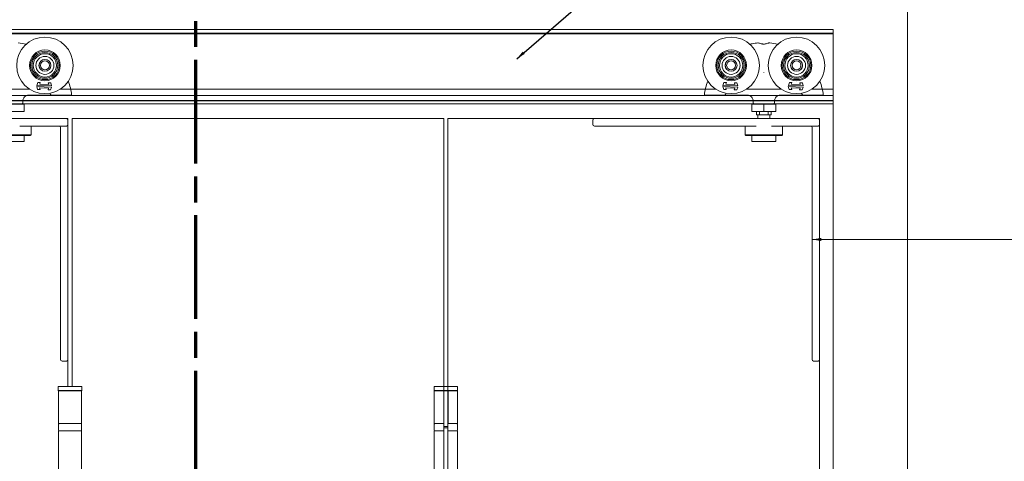
# Model space of a CAD drawing. Units: millimetres. Extents: x 25 to 2948, y 25 to 2078.
# Drawn here: x 1302 to 1964, y 1328 to 1624 of the extents above; entities that cross this region are included whole.
import ezdxf

# ---------------------------------------------------------------- set-up
doc = ezdxf.new("R2010")
doc.units = ezdxf.units.MM
doc.header["$LTSCALE"] = 2.5
doc.linetypes.add('CHAIN', pattern=[0.3543, 0.2362, -0.0295, 0.0591, -0.0295])
doc.linetypes.add('LONG_DASH_DOTTED', pattern=[0.3001, 0.2362, -0.0295, 0.0049, -0.0295])
for name, color, linetype, lineweight in [('Section View Lines(ISO)', 7, 'LONG_DASH_DOTTED', 70), ('Symbols(ISO)', 7, 'Continuous', 25), ('Visible Edges(ISO)', 7, 'Continuous', 18)]:
    doc.layers.add(name, color=color, linetype=linetype, lineweight=lineweight)
doc.styles.add('Current-BSI', font='arial.ttf')
doc.dimstyles.new('DEFAULT-ISO$7', dxfattribs={"dimscale": 2.5, "dimtxt": 10, "dimasz": 2.5, "dimexe": 3.175, "dimexo": 0, "dimgap": 0.762, "dimtad": 1, "dimdec": 0, "dimrnd": 1e-08, "dimzin": 0, "dimdsep": 46, "dimtxsty": 'Current-BSI', "dimcen": 0.09, "dimdle": 10, "dimclrd": 7, "dimclre": 7, "dimclrt": 7, "dimazin": 0, "dimtfac": 0.35, "dimtmove": 0, "dimatfit": 3, "dimfxl": 1, "dimtolj": 1, "dimtzin": 0, "dimlwd": 25, "dimlwe": 25, "dimarcsym": 0})

# ---------------------------------------------------------------- blocks, each defined once
blk = doc.blocks.new('2dTransSection0')
at = {"layer": 'Section View Lines(ISO)', "linetype": 'CHAIN', "ltscale": 47.186226}
blk.add_line((567.98, 680.79), (567.98, 168.12), dxfattribs=at)

msp = doc.modelspace()

# ---------------------------------------------------------------- linework, layer by layer
at = {"layer": 'Visible Edges(ISO)'}
for p, q in [((1898.82, 1667.99), (1898.82, 498.99)), ((1898.82, 498.99), (1898.82, 1667.99)), ((1848.82, 1617.99), (822.82, 1617.99)), ((822.82, 1617.99), (1848.82, 1617.99)), ((822.82, 1617.99), (1848.82, 1617.99)), ((1848.82, 1617.99), (822.82, 1617.99)), ((1848.82, 548.99), (1848.82, 1617.99)), ((1848.82, 1617.99), (1848.82, 548.99)), ((1848.82, 1617.99), (1848.82, 1616.99)), ((1848.82, 1617.99), (1848.82, 1616.99)), ((1848.82, 1616.99), (1848.82, 1570.99)), ((1848.82, 1570.99), (1848.82, 1616.99)), ((822.82, 1615.49), (1848.82, 1615.49)), ((1848.82, 1614.99), (822.82, 1614.99)), ((822.82, 1614.99), (1848.82, 1614.99)), ((822.82, 1614.99), (1848.82, 1614.99)), ((1848.82, 1614.99), (822.82, 1614.99)), ((1848.82, 1615.08), (1848.82, 1615.49)), ((1848.82, 1615.49), (1848.82, 1615.08)), ((1848.82, 1615.08), (1848.82, 1614.99)), ((1848.82, 1615.08), (1848.82, 1614.99)), ((1848.82, 1612.99), (1848.82, 1614.99)), ((1848.82, 1612.99), (1848.82, 1614.99)), ((1848.82, 1575.49), (1848.82, 1612.99)), ((1848.82, 1612.99), (1848.82, 1575.49)), ((1308.53, 1577.69), (1284.7, 1577.69)), ((1770.13, 1577.69), (1328.7, 1577.69)), ((1762.87, 1577.69), (1335.96, 1577.69)), ((1814.13, 1577.69), (1790.3, 1577.69)), ((1848.82, 1577.69), (1834.3, 1577.69)), ((1848.82, 1577.69), (1841.56, 1577.69)), ((1848.82, 1577.69), (1848.82, 1574.69)), ((1848.82, 1577.69), (1848.82, 1574.69)), ((1848.82, 1573.49), (822.82, 1573.49)), ((822.82, 1573.49), (1848.82, 1573.49)), ((1848.82, 1570.19), (822.82, 1570.19)), ((1848.82, 1570.19), (822.82, 1570.19)), ((1848.82, 1569.99), (822.82, 1569.99)), ((822.82, 1569.99), (1848.82, 1569.99)), ((1303.81, 1569.99), (1795.02, 1569.99)), ((1795.02, 1569.99), (1303.81, 1569.99)), ((1795, 1570.19), (1303.83, 1570.19)), ((1795, 1570.19), (1303.83, 1570.19)), ((1306.29, 1573.49), (1792.54, 1573.49)), ((1792.54, 1573.49), (1306.29, 1573.49)), ((1809.41, 1569.99), (1848.82, 1569.99)), ((1848.82, 1569.99), (1809.41, 1569.99)), ((1848.82, 1570.19), (1809.43, 1570.19)), ((1848.82, 1570.19), (1809.43, 1570.19)), ((1811.89, 1573.49), (1848.82, 1573.49)), ((1848.82, 1573.49), (1811.89, 1573.49)), ((1848.82, 1573.49), (1848.82, 1575.49)), ((1848.82, 1573.49), (1848.82, 1575.49)), ((1848.82, 1574.69), (1848.82, 1574.49)), ((1848.82, 1574.49), (1848.82, 1574.69)), ((1848.82, 1574.69), (1848.82, 1574.49)), ((1848.82, 1574.49), (1848.82, 1574.69)), ((1848.82, 1573.49), (1848.82, 1574.49)), ((1848.82, 1573.49), (1848.82, 1574.49)), ((1848.82, 1573.55), (1848.82, 1574.49)), ((1848.82, 1573.55), (1848.82, 1574.49)), ((1848.82, 1573.55), (1848.82, 1573.07)), ((1848.82, 1573.55), (1848.82, 1573.07)), ((1848.82, 1568.99), (1848.82, 1573.07)), ((1848.82, 1573.07), (1848.82, 1568.99)), ((1848.82, 1570.99), (1848.82, 1569.99)), ((1848.82, 1570.99), (1848.82, 1569.99)), ((1848.82, 1569.75), (1848.82, 1570.19)), ((1848.82, 1569.75), (1848.82, 1570.19)), ((1848.82, 1569.75), (1848.82, 1570.19)), ((1848.82, 1569.75), (1848.82, 1570.19)), ((1848.82, 1569.45), (1848.82, 1569.99)), ((1848.82, 1569.45), (1848.82, 1569.99)), ((1848.82, 1567.99), (822.82, 1567.99)), ((1848.82, 1567.99), (822.82, 1567.99)), ((1848.82, 1567.99), (822.82, 1567.99)), ((822.82, 1567.99), (1848.82, 1567.99)), ((1795.38, 1567.99), (1303.45, 1567.99)), ((1795.38, 1567.99), (1303.45, 1567.99)), ((1303.45, 1567.99), (1795.38, 1567.99)), ((1795.38, 1567.99), (1303.45, 1567.99)), ((1848.82, 1567.99), (1809.05, 1567.99)), ((1848.82, 1567.99), (1809.05, 1567.99)), ((1809.05, 1567.99), (1848.82, 1567.99)), ((1848.82, 1567.99), (1809.05, 1567.99)), ((1848.82, 1569.75), (1848.82, 1568.43)), ((1848.82, 1568.43), (1848.82, 1569.75)), ((1848.82, 1569.75), (1848.82, 1568.43)), ((1848.82, 1568.43), (1848.82, 1569.75)), ((1848.82, 1569.45), (1848.82, 1568.53)), ((1848.82, 1568.53), (1848.82, 1569.45)), ((1848.82, 1568.99), (1848.82, 1567.99)), ((1848.82, 1568.99), (1848.82, 1567.99)), ((1848.82, 1568.53), (1848.82, 1567.99)), ((1848.82, 1568.53), (1848.82, 1567.99)), ((1848.82, 1568.43), (1848.82, 1567.99)), ((1848.82, 1568.43), (1848.82, 1567.99)), ((1848.82, 1568.43), (1848.82, 1567.99)), ((1848.82, 1568.43), (1848.82, 1567.99)), ((1334.12, 1557.99), (1084.12, 1557.99)), ((1333.12, 1557.99), (1334.12, 1557.99)), ((1334.12, 1377.99), (1334.12, 1557.99)), ((1334.12, 1557.99), (1334.12, 1556.99)), ((1336.92, 1377.99), (1336.92, 1557.99)), ((1336.92, 1557.99), (1586.92, 1557.99)), ((1336.92, 1557.99), (1336.92, 1377.99)), ((1586.92, 1557.99), (1336.92, 1557.99)), ((1586.92, 1557.99), (1586.92, 1374.99)), ((1586.92, 557.99), (1586.92, 1557.99)), ((1839.72, 1557.99), (1589.72, 1557.99)), ((1589.72, 1557.99), (1589.72, 557.99)), ((1589.72, 1557.99), (1688.22, 1557.99)), ((1589.72, 1374.99), (1589.72, 1557.99)), ((1838.72, 1557.99), (1839.72, 1557.99)), ((1839.72, 557.99), (1839.72, 1557.99)), ((1839.72, 1557.99), (1839.72, 1556.99)), ((1334.12, 1395.99), (1334.12, 1377.99)), ((1839.72, 1395.99), (1839.72, 719.99)), ((1586.92, 1350.99), (1586.92, 1349.99)), ((1589.72, 1349.99), (1589.72, 1350.99))]:
    msp.add_line(p, q, dxfattribs=at)
at = {"layer": 'Visible Edges(ISO)', "color": 96, "true_color": 0x008000}
for p, q in [((1313.09, 1579.59), (1323.09, 1579.24)), ((1313.65, 1577.64), (1313.09, 1579.59)), ((1313.12, 1580.36), (1313.81, 1582.26)), ((1323.12, 1580.01), (1313.12, 1580.36)), ((1315.36, 1577.59), (1313.65, 1577.64)), ((1313.81, 1582.26), (1315.52, 1582.2)), ((1321.1, 1578.54), (1315.03, 1578.75)), ((1315.03, 1578.75), (1315.36, 1577.59)), ((1315.52, 1582.2), (1315.11, 1581.06)), ((1315.11, 1581.06), (1321.18, 1580.84)), ((1320.69, 1577.4), (1321.1, 1578.54)), ((1322.4, 1577.34), (1320.69, 1577.4)), ((1321.18, 1580.84), (1320.85, 1582.01)), ((1320.85, 1582.01), (1322.56, 1581.95)), ((1323.09, 1579.24), (1322.4, 1577.34)), ((1322.56, 1581.95), (1323.12, 1580.01)), ((1774.69, 1579.59), (1784.69, 1579.24)), ((1775.25, 1577.64), (1774.69, 1579.59)), ((1774.72, 1580.36), (1775.41, 1582.26)), ((1784.72, 1580.01), (1774.72, 1580.36)), ((1776.96, 1577.59), (1775.25, 1577.64)), ((1775.41, 1582.26), (1777.12, 1582.2)), ((1782.7, 1578.54), (1776.63, 1578.75)), ((1776.63, 1578.75), (1776.96, 1577.59)), ((1777.12, 1582.2), (1776.71, 1581.06)), ((1776.71, 1581.06), (1782.78, 1580.84)), ((1782.29, 1577.4), (1782.7, 1578.54)), ((1784, 1577.34), (1782.29, 1577.4)), ((1782.78, 1580.84), (1782.45, 1582.01)), ((1782.45, 1582.01), (1784.16, 1581.95)), ((1784.69, 1579.24), (1784, 1577.34)), ((1784.16, 1581.95), (1784.72, 1580.01)), ((1818.69, 1579.59), (1828.69, 1579.24)), ((1819.25, 1577.64), (1818.69, 1579.59)), ((1818.72, 1580.36), (1819.41, 1582.26)), ((1828.72, 1580.01), (1818.72, 1580.36)), ((1820.96, 1577.59), (1819.25, 1577.64)), ((1819.41, 1582.26), (1821.12, 1582.2)), ((1826.7, 1578.54), (1820.63, 1578.75)), ((1820.63, 1578.75), (1820.96, 1577.59)), ((1821.12, 1582.2), (1820.71, 1581.06)), ((1820.71, 1581.06), (1826.78, 1580.84)), ((1826.29, 1577.4), (1826.7, 1578.54)), ((1828, 1577.34), (1826.29, 1577.4)), ((1826.78, 1580.84), (1826.45, 1582.01)), ((1826.45, 1582.01), (1828.16, 1581.95)), ((1828.69, 1579.24), (1828, 1577.34)), ((1828.16, 1581.95), (1828.72, 1580.01)), ((1307.8, 1573.79), (1320.82, 1573.79)), ((1325.67, 1573.79), (1331.56, 1573.79)), ((1767.27, 1573.79), (1773.16, 1573.79)), ((1778.01, 1573.79), (1791.04, 1573.79)), ((1813.4, 1573.79), (1826.42, 1573.79)), ((1831.27, 1573.79), (1837.16, 1573.79)), ((1296.56, 1567.79), (1304.59, 1567.79)), ((1303.81, 1569.58), (1303.85, 1568.84)), ((1304.59, 1567.79), (1304.64, 1567.79)), ((1304.59, 1567.79), (1304.59, 1562.79)), ((1304.64, 1567.79), (1304.64, 1562.79)), ((1794.21, 1567.79), (1802.2, 1567.79)), ((1794.21, 1567.79), (1794.21, 1562.79)), ((1795.02, 1569.58), (1794.98, 1568.84)), ((1802.2, 1567.79), (1810.21, 1567.79)), ((1802.2, 1567.79), (1802.2, 1562.79)), ((1809.41, 1569.58), (1809.45, 1568.84)), ((1810.21, 1567.79), (1810.22, 1567.79)), ((1810.21, 1567.79), (1810.21, 1562.79)), ((1810.22, 1567.79), (1810.22, 1562.79)), ((1333.12, 1557.99), (1194.12, 1557.99)), ((1296.56, 1562.79), (1304.59, 1562.79)), ((1304.59, 1562.79), (1304.64, 1562.79)), ((1334.12, 1553.99), (1334.12, 1556.99)), ((1687.22, 1553.99), (1687.22, 1556.99)), ((1688.22, 1557.99), (1699.72, 1557.99)), ((1838.72, 1557.99), (1699.72, 1557.99)), ((1794.21, 1562.79), (1802.2, 1562.79)), ((1797.22, 1560.49), (1797.22, 1562.79)), ((1797.22, 1560.49), (1799.22, 1560.49)), ((1798.22, 1557.99), (1798.22, 1560.49)), ((1799.22, 1560.49), (1799.22, 1562.79)), ((1802.22, 1560.49), (1799.22, 1560.49)), ((1802.2, 1562.79), (1810.21, 1562.79)), ((1805.22, 1560.49), (1802.22, 1560.49)), ((1805.22, 1562.79), (1805.22, 1560.49)), ((1805.22, 1560.49), (1807.22, 1560.49)), ((1806.22, 1557.99), (1806.22, 1560.49)), ((1807.22, 1560.49), (1807.22, 1562.79)), ((1810.21, 1562.79), (1810.22, 1562.79)), ((1839.72, 1553.99), (1839.72, 1556.99)), ((1301.73, 1552.99), (1333.12, 1552.99)), ((1309.27, 1552.49), (1309.27, 1547.14)), ((1329.12, 1551.99), (1329.12, 1401.49)), ((1334.12, 1551.99), (1334.12, 1553.99)), ((1334.12, 1401.49), (1334.12, 1551.99)), ((1699.72, 1552.99), (1688.22, 1552.99)), ((1699.72, 1552.99), (1797.1, 1552.99)), ((1789.57, 1552.49), (1789.57, 1547.14)), ((1807.33, 1552.99), (1838.72, 1552.99)), ((1814.87, 1552.49), (1814.87, 1547.14)), ((1834.72, 1551.99), (1834.72, 1401.49)), ((1839.72, 1551.99), (1839.72, 1553.99)), ((1839.72, 1401.49), (1839.72, 1551.99)), ((1283.97, 1547.14), (1309.27, 1547.14)), ((1308.77, 1546.64), (1284.47, 1546.64)), ((1304.62, 1546.64), (1304.62, 1542.64)), ((1308.77, 1546.64), (1309.27, 1547.14)), ((1789.57, 1547.14), (1814.87, 1547.14)), ((1790.07, 1546.64), (1789.57, 1547.14)), ((1814.37, 1546.64), (1790.07, 1546.64)), ((1794.22, 1546.64), (1794.22, 1542.64)), ((1810.22, 1546.64), (1810.22, 1542.64)), ((1814.37, 1546.64), (1814.87, 1547.14)), ((1304.62, 1542.64), (1288.62, 1542.64)), ((1810.22, 1542.64), (1794.22, 1542.64)), ((1329.12, 1395.99), (1329.12, 1401.49)), ((1334.12, 1401.49), (1334.12, 1395.99)), ((1834.72, 1395.99), (1834.72, 1401.49)), ((1839.72, 1401.49), (1839.72, 1395.99)), ((1330.12, 1394.99), (1333.12, 1394.99)), ((1835.72, 1394.99), (1838.72, 1394.99))]:
    msp.add_line(p, q, dxfattribs=at)
at = {"layer": 'Visible Edges(ISO)', "color": 6, "true_color": 0xff00ff}
for p, q in [((1327.72, 1377.99), (1327.62, 1377.89)), ((1343.42, 1377.89), (1327.62, 1377.89)), ((1327.62, 1377.89), (1327.62, 1375.09)), ((1327.72, 1377.99), (1343.32, 1377.99)), ((1343.32, 1377.99), (1343.42, 1377.89)), ((1343.42, 1377.89), (1343.42, 1375.09)), ((1327.62, 1375.09), (1343.42, 1375.09)), ((1327.72, 1374.99), (1327.62, 1375.09)), ((1343.32, 1374.99), (1327.72, 1374.99)), ((1327.77, 1374.99), (1327.77, 1352.99)), ((1343.27, 1374.99), (1343.27, 1352.99)), ((1343.32, 1374.99), (1343.42, 1375.09)), ((1327.72, 1352.49), (1327.72, 1348.49)), ((1343.27, 1352.99), (1327.77, 1352.99)), ((1343.32, 1352.49), (1343.32, 1348.49)), ((1327.77, 1347.99), (1343.27, 1347.99)), ((1327.77, 1347.99), (1327.77, 1301.99)), ((1343.27, 1347.99), (1343.27, 1301.99))]:
    msp.add_line(p, q, dxfattribs=at)
at = {"layer": 'Visible Edges(ISO)', "color": 5, "true_color": 0x0000ff}
for p, q in [((1580.52, 1377.99), (1580.42, 1377.89)), ((1596.22, 1377.89), (1580.42, 1377.89)), ((1580.42, 1377.89), (1580.42, 1375.09)), ((1580.52, 1377.99), (1596.12, 1377.99)), ((1596.12, 1377.99), (1596.22, 1377.89)), ((1596.22, 1377.89), (1596.22, 1375.09)), ((1580.42, 1375.09), (1596.22, 1375.09)), ((1580.52, 1374.99), (1580.42, 1375.09)), ((1585.55, 1374.99), (1580.52, 1374.99)), ((1580.57, 1374.99), (1580.57, 1352.99)), ((1586.92, 1374.99), (1585.55, 1374.99)), ((1586.92, 1374.49), (1586.92, 1374.99)), ((1589.72, 1374.99), (1586.92, 1374.99)), ((1586.92, 1374.49), (1586.92, 1351.49)), ((1596.12, 1374.99), (1589.72, 1374.99)), ((1589.72, 1374.99), (1589.72, 1374.49)), ((1589.72, 1374.49), (1589.72, 1351.49)), ((1589.85, 1374.99), (1589.85, 1352.99)), ((1596.07, 1374.99), (1596.07, 1352.99)), ((1596.12, 1374.99), (1596.22, 1375.09)), ((1589.72, 1368.49), (1589.85, 1368.49)), ((1589.85, 1367.99), (1589.72, 1367.99)), ((1580.52, 1352.49), (1580.52, 1348.49)), ((1585.14, 1352.99), (1580.57, 1352.99)), ((1585.14, 1352.99), (1586.48, 1352.99)), ((1586.92, 1350.99), (1586.92, 1351.49)), ((1589.72, 1352.99), (1589.85, 1352.99)), ((1589.72, 1351.49), (1589.72, 1350.99)), ((1596.07, 1352.99), (1589.85, 1352.99)), ((1596.12, 1352.49), (1596.12, 1348.49)), ((1580.57, 1347.99), (1585.14, 1347.99)), ((1580.57, 1347.99), (1580.57, 1301.99)), ((1586.48, 1347.99), (1585.14, 1347.99)), ((1586.92, 1350.99), (1589.72, 1350.99)), ((1586.92, 1349.49), (1586.92, 1349.99)), ((1589.72, 1349.99), (1586.92, 1349.99)), ((1586.92, 1349.49), (1586.92, 1300.49)), ((1589.72, 1349.99), (1589.72, 1349.49)), ((1589.72, 1349.49), (1589.72, 1300.49)), ((1589.72, 1347.99), (1596.07, 1347.99)), ((1596.07, 1347.99), (1596.07, 1301.99))]:
    msp.add_line(p, q, dxfattribs=at)
at = {"layer": 'Visible Edges(ISO)', "color": 96, "true_color": 0x008000}
for centre, radius in [((1318.62, 1593.79), 19), ((1780.22, 1593.79), 19), ((1824.22, 1593.79), 19), ((1318.62, 1593.79), 10.35), ((1318.62, 1593.79), 9.6), ((1780.22, 1593.79), 10.35), ((1780.22, 1593.79), 9.6), ((1824.22, 1593.79), 10.35), ((1824.22, 1593.79), 9.6), ((1318.62, 1593.79), 8.71), ((1318.62, 1593.79), 7.83), ((1318.62, 1593.79), 6.05), ((1318.62, 1593.79), 4), ((1318.62, 1593.79), 3.97), ((1318.62, 1593.79), 3), ((1780.22, 1593.79), 8.71), ((1780.22, 1593.79), 7.83), ((1780.22, 1593.79), 6.05), ((1780.22, 1593.79), 4), ((1780.22, 1593.79), 3.97), ((1780.22, 1593.79), 3), ((1824.22, 1593.79), 8.71), ((1824.22, 1593.79), 7.83), ((1824.22, 1593.79), 6.05), ((1824.22, 1593.79), 4), ((1824.22, 1593.79), 3.97), ((1824.22, 1593.79), 3)]:
    msp.add_circle(centre, radius, dxfattribs=at)
for centre, radius, start, end in [((1307.81, 1569.79), 4, 90, 183), ((1298.42, 1559.88), 27.91, 31.0434, 32.95745), ((1323.19, 1574.79), 1, 211.0434, 270), ((1336.5, 1573.89), 0.1, 270, 6.91797), ((1762.33, 1573.89), 0.1, 173.08203, 270), ((1775.64, 1574.79), 1, 270, 328.9566), ((1800.41, 1559.88), 27.91, 147.04255, 148.9566), ((1791.02, 1569.79), 4, 357, 90), ((1813.41, 1569.79), 4, 90, 183), ((1804.02, 1559.88), 27.91, 31.0434, 32.95745), ((1828.79, 1574.79), 1, 211.0434, 270), ((1842.1, 1573.89), 0.1, 270, 6.91797), ((1302.85, 1568.79), 1, 270, 3), ((1795.98, 1568.79), 1, 177, 270), ((1808.45, 1568.79), 1, 270, 3), ((1333.12, 1556.99), 1, 0, 90), ((1688.22, 1556.99), 1, 90, 180), ((1838.72, 1556.99), 1, 0, 90), ((1307.27, 1552.49), 2, 0, 14.47751), ((1328.12, 1551.99), 1, 0, 90), ((1333.12, 1553.99), 1, 270, 0), ((1688.22, 1553.99), 1, 180, 270), ((1791.57, 1552.49), 2, 165.52249, 180), ((1812.87, 1552.49), 2, 0, 14.47751), ((1833.72, 1551.99), 1, 0, 90), ((1838.72, 1553.99), 1, 270, 0), ((1330.12, 1395.99), 1, 180, 270), ((1333.12, 1395.99), 1, 270, 0), ((1835.72, 1395.99), 1, 180, 270), ((1838.72, 1395.99), 1, 270, 0)]:
    msp.add_arc(centre, radius, start, end, dxfattribs=at)
at = {"layer": 'Visible Edges(ISO)', "color": 6, "true_color": 0xff00ff}
for centre, start, end in [((1328.22, 1352.49), 90, 180), ((1342.82, 1352.49), 0, 90), ((1328.22, 1348.49), 180, 270), ((1342.82, 1348.49), 270, 0)]:
    msp.add_arc(centre, 0.5, start, end, dxfattribs=at)
at = {"layer": 'Visible Edges(ISO)', "color": 5, "true_color": 0x0000ff}
for centre, start, end in [((1581.02, 1352.49), 90, 180), ((1595.62, 1352.49), 0, 90), ((1581.02, 1348.49), 180, 270), ((1595.62, 1348.49), 270, 0)]:
    msp.add_arc(centre, 0.5, start, end, dxfattribs=at)
at = {"layer": 'Visible Edges(ISO)', "color": 96, "true_color": 0x008000}
for points in [[(1306.03, 1608.02), (1304.25, 1608.44), (1302.43, 1608.74), (1300.61, 1608.91)], [(1811.63, 1608.02), (1809.85, 1608.44), (1808.03, 1608.74), (1806.21, 1608.91)], [(1336.6, 1573.9), (1336.22, 1577.04), (1335.46, 1580.16), (1334.35, 1583.13)], [(1764.49, 1583.12), (1763.37, 1580.14), (1762.61, 1577.04), (1762.23, 1573.9)], [(1842.2, 1573.9), (1841.82, 1577.04), (1841.06, 1580.16), (1839.95, 1583.13)]]:
    msp.add_open_spline(points, degree=3, dxfattribs=at)
for points, knots in [([(1798.22, 1608.91), (1796.96, 1608.79), (1795.7, 1608.61), (1793.9, 1608.27), (1793.35, 1608.15), (1792.8, 1608.02)], [-4.7313163, -4.7313163, -4.7313163, -4.7313163, -4.4014677, -4.4014677, -4.2546139, -4.2546139, -4.2546139, -4.2546139]), ([(1801.65, 1608.15), (1801.44, 1608.17), (1801.24, 1608.2), (1800.67, 1608.3), (1800.31, 1608.39), (1799.56, 1608.59), (1799.18, 1608.72), (1798.58, 1608.88), (1798.36, 1608.92), (1798.22, 1608.91)], [-0.4822586, -0.4822586, -0.4822586, -0.4822586, -0.419826, -0.419826, -0.30077, -0.30077, -0.1445889, -0.1445889, 0, 0, 0, 0]), ([(1802.78, 1608.15), (1802.6, 1608.14), (1802.41, 1608.13), (1802.03, 1608.13), (1801.84, 1608.14), (1801.65, 1608.15)], [-0.1181437, -0.1181437, -0.1181437, -0.1181437, -0.0610505, -0.0610505, -0.0039719, -0.0039719, -0.0039719, -0.0039719]), ([(1806.21, 1608.91), (1806.13, 1608.92), (1806.03, 1608.91), (1805.76, 1608.86), (1805.6, 1608.81), (1805.11, 1608.67), (1804.75, 1608.56), (1804.06, 1608.37), (1803.74, 1608.3), (1803.2, 1608.2), (1803, 1608.17), (1802.78, 1608.15)], [-0.4814944, -0.4814944, -0.4814944, -0.4814944, -0.4013088, -0.4013088, -0.3132997, -0.3132997, -0.1701899, -0.1701899, -0.0644725, -0.0644725, 0, 0, 0, 0]), ([(1802.22, 1589.27), (1802.22, 1589.27), (1802.22, 1589.26), (1802.22, 1589.25), (1802.22, 1589.25), (1802.22, 1589.23), (1802.22, 1589.22), (1802.22, 1589.22)], [-0.000141967, -0.000141967, -0.000141967, -0.000141967, 0, 0, 0.002879243, 0.002879243, 0.004747683, 0.004747683, 0.004747683, 0.004747683]), ([(1802.22, 1589.22), (1802.22, 1589.18), (1802.22, 1589.14), (1802.22, 1589.05), (1802.22, 1589), (1802.22, 1588.96), (1802.22, 1588.96), (1802.22, 1588.96)], [0, 0, 0, 0, 0.0135257, 0.0135257, 0.02692776, 0.02692776, 0.02705316, 0.02705316, 0.02705316, 0.02705316]), ([(1320.82, 1573.79), (1321, 1573.79), (1321.18, 1573.79), (1321.65, 1573.79), (1321.92, 1573.79), (1322.48, 1573.79), (1322.75, 1573.79), (1323.1, 1573.79), (1323.19, 1573.79), (1323.19, 1573.79)], [0, 0, 0, 0, 0.05389, 0.05389, 0.1401139, 0.1401139, 0.2466902, 0.2466902, 0.3420752, 0.3420752, 0.3420752, 0.3420752]), ([(1323.19, 1573.79), (1323.55, 1573.79), (1323.91, 1573.79), (1324.63, 1573.79), (1324.99, 1573.79), (1325.35, 1573.79), (1325.46, 1573.79), (1325.56, 1573.79), (1325.67, 1573.79)], [0, 0, 0, 0, 0.1250756, 0.1250756, 0.2501511, 0.2501511, 0.2501511, 0.2866927, 0.2866927, 0.2866927, 0.2866927]), ([(1331.56, 1573.79), (1332.23, 1573.79), (1332.91, 1573.79), (1334.1, 1573.79), (1334.64, 1573.79), (1335.63, 1573.79), (1336.05, 1573.79), (1336.43, 1573.79), (1336.5, 1573.79), (1336.5, 1573.79)], [0, 0, 0, 0, 0.2012372, 0.2012372, 0.3896279, 0.3896279, 0.6231155, 0.6231155, 0.7690453, 0.7690453, 0.7690453, 0.7690453]), ([(1762.33, 1573.79), (1762.33, 1573.79), (1762.46, 1573.79), (1762.95, 1573.79), (1763.31, 1573.79), (1764.31, 1573.79), (1765.02, 1573.79), (1766.26, 1573.79), (1766.77, 1573.79), (1767.27, 1573.79)], [0, 0, 0, 0, 0.1932924, 0.1932924, 0.378622, 0.378622, 0.6182521, 0.6182521, 0.768021, 0.768021, 0.768021, 0.768021]), ([(1773.16, 1573.79), (1773.27, 1573.79), (1773.37, 1573.79), (1773.48, 1573.79), (1773.84, 1573.79), (1774.2, 1573.79), (1774.92, 1573.79), (1775.28, 1573.79), (1775.64, 1573.79)], [0.2136096, 0.2136096, 0.2136096, 0.2136096, 0.2501511, 0.2501511, 0.2501511, 0.3752267, 0.3752267, 0.5003023, 0.5003023, 0.5003023, 0.5003023]), ([(1775.64, 1573.79), (1775.64, 1573.79), (1775.78, 1573.79), (1776.3, 1573.79), (1776.71, 1573.79), (1777.43, 1573.79), (1777.72, 1573.79), (1778.01, 1573.79)], [0, 0, 0, 0, 0.11699, 0.11699, 0.2555039, 0.2555039, 0.3420752, 0.3420752, 0.3420752, 0.3420752]), ([(1826.42, 1573.79), (1826.6, 1573.79), (1826.78, 1573.79), (1827.25, 1573.79), (1827.52, 1573.79), (1828.08, 1573.79), (1828.35, 1573.79), (1828.7, 1573.79), (1828.79, 1573.79), (1828.79, 1573.79)], [0, 0, 0, 0, 0.05389, 0.05389, 0.1401139, 0.1401139, 0.2466902, 0.2466902, 0.3420752, 0.3420752, 0.3420752, 0.3420752]), ([(1828.79, 1573.79), (1829.15, 1573.79), (1829.51, 1573.79), (1830.23, 1573.79), (1830.59, 1573.79), (1830.95, 1573.79), (1831.06, 1573.79), (1831.16, 1573.79), (1831.27, 1573.79)], [0, 0, 0, 0, 0.1250756, 0.1250756, 0.2501511, 0.2501511, 0.2501511, 0.2866927, 0.2866927, 0.2866927, 0.2866927]), ([(1837.16, 1573.79), (1837.83, 1573.79), (1838.51, 1573.79), (1839.7, 1573.79), (1840.24, 1573.79), (1841.23, 1573.79), (1841.65, 1573.79), (1842.03, 1573.79), (1842.1, 1573.79), (1842.1, 1573.79)], [0, 0, 0, 0, 0.2012372, 0.2012372, 0.3896279, 0.3896279, 0.6231155, 0.6231155, 0.7690453, 0.7690453, 0.7690453, 0.7690453])]:
    msp.add_open_spline(points, degree=3, knots=knots, dxfattribs=at)
at = {"layer": 'Visible Edges(ISO)', "color": 5, "true_color": 0x0000ff}
for points, knots in [([(1586.92, 1352.24), (1586.92, 1352.35), (1586.91, 1352.46), (1586.88, 1352.68), (1586.85, 1352.78), (1586.75, 1352.92), (1586.68, 1352.96), (1586.55, 1352.99), (1586.51, 1352.99), (1586.48, 1352.99)], [0.7430533, 0.7430533, 0.7430533, 0.7430533, 0.7843401, 0.7843401, 0.8406749, 0.8406749, 0.9015016, 0.9015016, 0.9199232, 0.9199232, 0.9199232, 0.9199232]), ([(1586.48, 1347.99), (1586.51, 1347.99), (1586.55, 1347.99), (1586.68, 1348.01), (1586.75, 1348.06), (1586.85, 1348.2), (1586.88, 1348.3), (1586.91, 1348.52), (1586.92, 1348.62), (1586.92, 1348.73)], [1.5351902, 1.5351902, 1.5351902, 1.5351902, 1.5536117, 1.5536117, 1.6144385, 1.6144385, 1.6707733, 1.6707733, 1.71206, 1.71206, 1.71206, 1.71206])]:
    msp.add_open_spline(points, degree=3, knots=knots, dxfattribs=at)

# ---------------------------------------------------------------- block references
at = {"layer": 'Section View Lines(ISO)', "xscale": 2.5, "yscale": 2.5, "zscale": 2.5}
msp.add_blockref('2dTransSection0', (0, 0), dxfattribs=at)

# ---------------------------------------------------------------- leaders
at = {"layer": 'Symbols(ISO)', "color": 7, "linetype": 'Continuous', "lineweight": 25, "annotation_type": 0, "has_hookline": 1, "hookline_direction": 0}
for points, text_width in [([(1636.02, 1598.22), (1761.25, 1706.34), (1767.5, 1706.34)], 185.25), ([(1834.72, 1476.74), (1971.39, 1476.9)], 123.23)]:
    msp.add_leader(points, dimstyle='DEFAULT-ISO$7', override={"dimtad": 0}, dxfattribs=dict(at, text_width=text_width))

doc.saveas('drawing.dxf')
